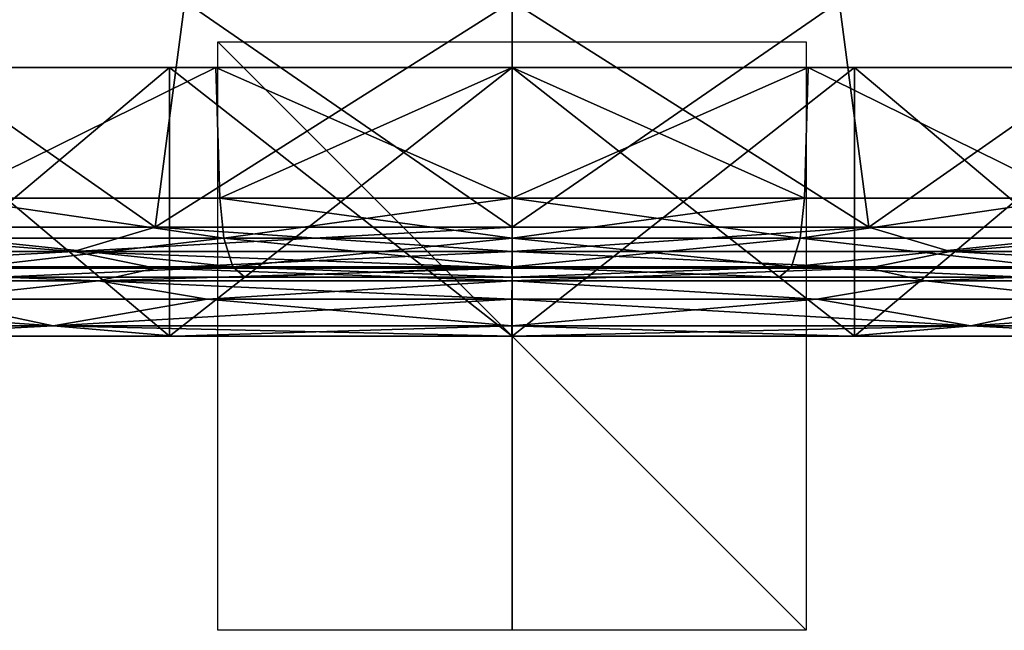
# Model space of a CAD drawing. Units: millimetres. Extents: x -225 to 225, y -10 to 130.
# Drawn here: x -17 to 17, y -10 to 11 of the extents above; entities that cross this region are included whole.
import ezdxf

# ---------------------------------------------------------------- set-up
doc = ezdxf.new("R2010")
doc.units = ezdxf.units.MM
doc.header["$LTSCALE"] = 81.481481
for name, color, linetype in [('25', 7, 'CONTINUOUS'), ('27', 7, 'CONTINUOUS'), ('28', 7, 'CONTINUOUS'), ('29', 7, 'CONTINUOUS'), ('30', 7, 'CONTINUOUS'), ('32', 7, 'CONTINUOUS'), ('33', 7, 'CONTINUOUS'), ('34', 7, 'CONTINUOUS'), ('35', 7, 'CONTINUOUS'), ('37', 7, 'CONTINUOUS'), ('38', 7, 'CONTINUOUS'), ('39', 7, 'CONTINUOUS'), ('40', 7, 'CONTINUOUS'), ('42', 7, 'CONTINUOUS'), ('43', 7, 'CONTINUOUS'), ('44', 7, 'CONTINUOUS'), ('49', 7, 'CONTINUOUS'), ('50', 7, 'CONTINUOUS'), ('51', 7, 'CONTINUOUS'), ('52', 7, 'CONTINUOUS'), ('53', 7, 'CONTINUOUS'), ('55', 7, 'CONTINUOUS'), ('56', 7, 'CONTINUOUS'), ('57', 7, 'CONTINUOUS'), ('58', 7, 'CONTINUOUS'), ('59', 7, 'CONTINUOUS'), ('60', 7, 'CONTINUOUS'), ('61', 7, 'CONTINUOUS')]:
    doc.layers.add(name, color=color, linetype=linetype)

msp = doc.modelspace()

# ---------------------------------------------------------------- linework, layer by layer
at = {"layer": '25', "linetype": 'Continuous'}
for points in [[(0, 11.364, 133.884), (0, 3.705, 132.256), (12.132, 3.705, 132.181), (0, 11.364, 133.884)], [(11.124, 11.364, 133.821), (0, 11.364, 133.884), (12.132, 3.705, 132.181), (11.124, 11.364, 133.821)], [(23.079, 11.365, 133.6), (11.124, 11.364, 133.821), (12.132, 3.705, 132.181), (23.079, 11.365, 133.6)], [(25.274, 3.705, 131.911), (23.079, 11.365, 133.6), (12.132, 3.705, 132.181), (25.274, 3.705, 131.911)]]:
    msp.add_3dface(points, dxfattribs=at)
at = {"layer": '27', "linetype": 'Continuous'}
for points in [[(-0.001, 2.31, 131.15), (0.001, 1.875, 130.548), (12.119, 2.31, 131.075), (-0.001, 2.31, 131.15)], [(0.001, 1.875, 130.548), (14.062, 1.875, 130.446), (12.119, 2.31, 131.075), (0.001, 1.875, 130.548)], [(12.119, 2.31, 131.075), (14.062, 1.875, 130.446), (25.244, 2.31, 130.805), (12.119, 2.31, 131.075)], [(14.062, 1.875, 130.446), (28.117, 1.875, 130.115), (25.244, 2.31, 130.805), (14.062, 1.875, 130.446)], [(0.001, 1.875, 130.548), (-0.001, 1.25, 130.146), (10.361, 1.25, 130.091), (0.001, 1.875, 130.548)], [(14.062, 1.875, 130.446), (0.001, 1.875, 130.548), (10.361, 1.25, 130.091), (14.062, 1.875, 130.446)], [(19.881, 1.25, 129.937), (14.062, 1.875, 130.446), (10.361, 1.25, 130.091), (19.881, 1.25, 129.937)], [(28.117, 1.875, 130.115), (14.062, 1.875, 130.446), (19.881, 1.25, 129.937), (28.117, 1.875, 130.115)]]:
    msp.add_3dface(points, dxfattribs=at)
at = {"layer": '28', "linetype": 'Continuous'}
for points in [[(10.361, 1.25, 130.091), (-0.001, 1.25, 130.146), (15.601, 0.342, 129.283), (10.361, 1.25, 130.091)], [(-0.001, 1.25, 130.146), (-0.001, 0.342, 129.41), (15.601, 0.342, 129.283), (-0.001, 1.25, 130.146)], [(19.881, 1.25, 129.937), (10.361, 1.25, 130.091), (15.601, 0.342, 129.283), (19.881, 1.25, 129.937)], [(19.881, 1.25, 129.937), (15.601, 0.342, 129.283), (31.199, 0.342, 128.868), (19.881, 1.25, 129.937)], [(-0.001, 0.342, 129.41), (-0.001, 0, 128.292), (11.469, 0, 128.223), (-0.001, 0.342, 129.41)], [(15.601, 0.342, 129.283), (-0.001, 0.342, 129.41), (11.469, 0, 128.223), (15.601, 0.342, 129.283)], [(22.333, 0, 128.025), (15.601, 0.342, 129.283), (11.469, 0, 128.223), (22.333, 0, 128.025)], [(31.199, 0.342, 128.868), (15.601, 0.342, 129.283), (22.333, 0, 128.025), (31.199, 0.342, 128.868)]]:
    msp.add_3dface(points, dxfattribs=at)
at = {"layer": '29', "linetype": 'Continuous'}
for points in [[(12.132, 3.705, 132.181), (0, 3.705, 132.256), (0.003, 2.878, 131.867), (12.132, 3.705, 132.181)], [(12.132, 3.705, 132.181), (0.003, 2.878, 131.867), (14.902, 2.878, 131.752), (12.132, 3.705, 132.181)], [(25.274, 3.705, 131.911), (12.132, 3.705, 132.181), (14.902, 2.878, 131.752), (25.274, 3.705, 131.911)], [(25.274, 3.705, 131.911), (14.902, 2.878, 131.752), (29.799, 2.878, 131.377), (25.274, 3.705, 131.911)], [(-0.001, 2.31, 131.15), (12.119, 2.31, 131.075), (0.003, 2.878, 131.867), (-0.001, 2.31, 131.15)], [(0.003, 2.878, 131.867), (12.119, 2.31, 131.075), (14.902, 2.878, 131.752), (0.003, 2.878, 131.867)], [(12.119, 2.31, 131.075), (25.244, 2.31, 130.805), (14.902, 2.878, 131.752), (12.119, 2.31, 131.075)], [(14.902, 2.878, 131.752), (25.244, 2.31, 130.805), (29.799, 2.878, 131.377), (14.902, 2.878, 131.752)]]:
    msp.add_3dface(points, dxfattribs=at)
at = {"layer": '30', "linetype": 'Continuous'}
for points in [[(12.132, 3.705, -132.181), (0, 3.705, -132.256), (11.124, 11.364, -133.821), (12.132, 3.705, -132.181)], [(11.124, 11.364, -133.821), (0, 3.705, -132.256), (0, 11.364, -133.884), (11.124, 11.364, -133.821)], [(23.079, 11.365, -133.6), (12.132, 3.705, -132.181), (11.124, 11.364, -133.821), (23.079, 11.365, -133.6)], [(25.274, 3.705, -131.911), (12.132, 3.705, -132.181), (23.079, 11.365, -133.6), (25.274, 3.705, -131.911)]]:
    msp.add_3dface(points, dxfattribs=at)
at = {"layer": '32', "linetype": 'Continuous'}
for points in [[(0.001, 1.875, -130.548), (-0.001, 2.31, -131.15), (12.119, 2.31, -131.075), (0.001, 1.875, -130.548)], [(14.062, 1.875, -130.446), (0.001, 1.875, -130.548), (12.119, 2.31, -131.075), (14.062, 1.875, -130.446)], [(25.244, 2.31, -130.805), (14.062, 1.875, -130.446), (12.119, 2.31, -131.075), (25.244, 2.31, -130.805)], [(28.117, 1.875, -130.115), (14.062, 1.875, -130.446), (25.244, 2.31, -130.805), (28.117, 1.875, -130.115)], [(10.361, 1.25, -130.091), (-0.001, 1.25, -130.146), (0.001, 1.875, -130.548), (10.361, 1.25, -130.091)], [(14.062, 1.875, -130.446), (10.361, 1.25, -130.091), (0.001, 1.875, -130.548), (14.062, 1.875, -130.446)], [(19.881, 1.25, -129.937), (10.361, 1.25, -130.091), (14.062, 1.875, -130.446), (19.881, 1.25, -129.937)], [(28.117, 1.875, -130.115), (19.881, 1.25, -129.937), (14.062, 1.875, -130.446), (28.117, 1.875, -130.115)]]:
    msp.add_3dface(points, dxfattribs=at)
at = {"layer": '33', "linetype": 'Continuous'}
for points in [[(-0.001, 1.25, -130.146), (10.361, 1.25, -130.091), (-0.001, 0.342, -129.41), (-0.001, 1.25, -130.146)], [(10.361, 1.25, -130.091), (15.601, 0.342, -129.283), (-0.001, 0.342, -129.41), (10.361, 1.25, -130.091)], [(10.361, 1.25, -130.091), (19.881, 1.25, -129.937), (15.601, 0.342, -129.283), (10.361, 1.25, -130.091)], [(19.881, 1.25, -129.937), (28.628, 1.25, -129.695), (15.601, 0.342, -129.283), (19.881, 1.25, -129.937)], [(28.628, 1.25, -129.695), (31.2, 0.342, -128.868), (15.601, 0.342, -129.283), (28.628, 1.25, -129.695)], [(-0.001, 0.342, -129.41), (15.601, 0.342, -129.283), (-0.001, 0, -128.292), (-0.001, 0.342, -129.41)], [(-0.001, 0, -128.292), (15.601, 0.342, -129.283), (11.468, 0, -128.223), (-0.001, 0, -128.292)], [(11.468, 0, -128.223), (15.601, 0.342, -129.283), (22.332, 0, -128.025), (11.468, 0, -128.223)], [(15.601, 0.342, -129.283), (31.2, 0.342, -128.868), (22.332, 0, -128.025), (15.601, 0.342, -129.283)]]:
    msp.add_3dface(points, dxfattribs=at)
at = {"layer": '34', "linetype": 'Continuous'}
for points in [[(0, 3.705, -132.256), (12.132, 3.705, -132.181), (0.003, 2.878, -131.867), (0, 3.705, -132.256)], [(12.132, 3.705, -132.181), (14.902, 2.878, -131.752), (0.003, 2.878, -131.867), (12.132, 3.705, -132.181)], [(12.132, 3.705, -132.181), (25.274, 3.705, -131.911), (14.902, 2.878, -131.752), (12.132, 3.705, -132.181)], [(25.274, 3.705, -131.911), (29.8, 2.878, -131.377), (14.902, 2.878, -131.752), (25.274, 3.705, -131.911)], [(12.119, 2.31, -131.075), (-0.001, 2.31, -131.15), (0.003, 2.878, -131.867), (12.119, 2.31, -131.075)], [(14.902, 2.878, -131.752), (12.119, 2.31, -131.075), (0.003, 2.878, -131.867), (14.902, 2.878, -131.752)], [(25.244, 2.31, -130.805), (12.119, 2.31, -131.075), (14.902, 2.878, -131.752), (25.244, 2.31, -130.805)], [(29.8, 2.878, -131.377), (25.244, 2.31, -130.805), (14.902, 2.878, -131.752), (29.8, 2.878, -131.377)]]:
    msp.add_3dface(points, dxfattribs=at)
at = {"layer": '35', "linetype": 'Continuous'}
for points in [[(-25.275, 3.705, 131.911), (-12.133, 3.705, 132.181), (-23.079, 11.365, 133.6), (-25.275, 3.705, 131.911)], [(-23.079, 11.365, 133.6), (-12.133, 3.705, 132.181), (-11.124, 11.364, 133.821), (-23.079, 11.365, 133.6)], [(-12.133, 3.705, 132.181), (0, 3.705, 132.256), (-11.124, 11.364, 133.821), (-12.133, 3.705, 132.181)], [(0, 3.705, 132.256), (0, 11.364, 133.884), (-11.124, 11.364, 133.821), (0, 3.705, 132.256)]]:
    msp.add_3dface(points, dxfattribs=at)
at = {"layer": '37', "linetype": 'Continuous'}
for points in [[(-28.115, 1.875, 130.115), (-14.06, 1.875, 130.446), (-25.245, 2.31, 130.805), (-28.115, 1.875, 130.115)], [(-25.245, 2.31, 130.805), (-14.06, 1.875, 130.446), (-12.12, 2.31, 131.075), (-25.245, 2.31, 130.805)], [(-14.06, 1.875, 130.446), (0.001, 1.875, 130.548), (-12.12, 2.31, 131.075), (-14.06, 1.875, 130.446)], [(0.001, 1.875, 130.548), (-0.001, 2.31, 131.15), (-12.12, 2.31, 131.075), (0.001, 1.875, 130.548)], [(-28.115, 1.875, 130.115), (-19.881, 1.25, 129.937), (-14.06, 1.875, 130.446), (-28.115, 1.875, 130.115)], [(-19.881, 1.25, 129.937), (-10.361, 1.25, 130.091), (-14.06, 1.875, 130.446), (-19.881, 1.25, 129.937)], [(-0.001, 1.25, 130.146), (0.001, 1.875, 130.548), (-14.06, 1.875, 130.446), (-0.001, 1.25, 130.146)], [(-10.361, 1.25, 130.091), (-0.001, 1.25, 130.146), (-14.06, 1.875, 130.446), (-10.361, 1.25, 130.091)]]:
    msp.add_3dface(points, dxfattribs=at)
at = {"layer": '38', "linetype": 'Continuous'}
for points in [[(-28.629, 1.25, 129.695), (-31.201, 0.342, 128.868), (-15.602, 0.342, 129.283), (-28.629, 1.25, 129.695)], [(-19.881, 1.25, 129.937), (-28.629, 1.25, 129.695), (-15.602, 0.342, 129.283), (-19.881, 1.25, 129.937)], [(-10.361, 1.25, 130.091), (-19.881, 1.25, 129.937), (-15.602, 0.342, 129.283), (-10.361, 1.25, 130.091)], [(-0.001, 0.342, 129.41), (-10.361, 1.25, 130.091), (-15.602, 0.342, 129.283), (-0.001, 0.342, 129.41)], [(-0.001, 0.342, 129.41), (-0.001, 1.25, 130.146), (-10.361, 1.25, 130.091), (-0.001, 0.342, 129.41)], [(-15.602, 0.342, 129.283), (-31.201, 0.342, 128.868), (-22.334, 0, 128.025), (-15.602, 0.342, 129.283)], [(-11.47, 0, 128.223), (-15.602, 0.342, 129.283), (-22.334, 0, 128.025), (-11.47, 0, 128.223)], [(-0.001, 0, 128.292), (-0.001, 0.342, 129.41), (-15.602, 0.342, 129.283), (-0.001, 0, 128.292)], [(-0.001, 0, 128.292), (-15.602, 0.342, 129.283), (-11.47, 0, 128.223), (-0.001, 0, 128.292)]]:
    msp.add_3dface(points, dxfattribs=at)
at = {"layer": '39', "linetype": 'Continuous'}
for points in [[(-25.275, 3.705, 131.911), (-29.795, 2.878, 131.378), (-14.897, 2.878, 131.752), (-25.275, 3.705, 131.911)], [(-12.133, 3.705, 132.181), (-25.275, 3.705, 131.911), (-14.897, 2.878, 131.752), (-12.133, 3.705, 132.181)], [(0.003, 2.878, 131.867), (-12.133, 3.705, 132.181), (-14.897, 2.878, 131.752), (0.003, 2.878, 131.867)], [(0.003, 2.878, 131.867), (0, 3.705, 132.256), (-12.133, 3.705, 132.181), (0.003, 2.878, 131.867)], [(-29.795, 2.878, 131.378), (-25.245, 2.31, 130.805), (-14.897, 2.878, 131.752), (-29.795, 2.878, 131.378)], [(-25.245, 2.31, 130.805), (-12.12, 2.31, 131.075), (-14.897, 2.878, 131.752), (-25.245, 2.31, 130.805)], [(-0.001, 2.31, 131.15), (0.003, 2.878, 131.867), (-14.897, 2.878, 131.752), (-0.001, 2.31, 131.15)], [(-12.12, 2.31, 131.075), (-0.001, 2.31, 131.15), (-14.897, 2.878, 131.752), (-12.12, 2.31, 131.075)]]:
    msp.add_3dface(points, dxfattribs=at)
at = {"layer": '40', "linetype": 'Continuous'}
for points in [[(-25.275, 3.705, -131.911), (-23.079, 11.365, -133.6), (-12.133, 3.705, -132.181), (-25.275, 3.705, -131.911)], [(-23.079, 11.365, -133.6), (-11.124, 11.364, -133.821), (-12.133, 3.705, -132.181), (-23.079, 11.365, -133.6)], [(0, 11.364, -133.884), (0, 3.705, -132.256), (-12.133, 3.705, -132.181), (0, 11.364, -133.884)], [(-11.124, 11.364, -133.821), (0, 11.364, -133.884), (-12.133, 3.705, -132.181), (-11.124, 11.364, -133.821)]]:
    msp.add_3dface(points, dxfattribs=at)
at = {"layer": '42', "linetype": 'Continuous'}
for points in [[(-14.061, 1.875, -130.446), (-28.116, 1.875, -130.115), (-25.245, 2.31, -130.805), (-14.061, 1.875, -130.446)], [(-12.12, 2.31, -131.075), (-14.061, 1.875, -130.446), (-25.245, 2.31, -130.805), (-12.12, 2.31, -131.075)], [(-0.001, 2.31, -131.15), (0.001, 1.875, -130.548), (-14.061, 1.875, -130.446), (-0.001, 2.31, -131.15)], [(-0.001, 2.31, -131.15), (-14.061, 1.875, -130.446), (-12.12, 2.31, -131.075), (-0.001, 2.31, -131.15)], [(-28.116, 1.875, -130.115), (-14.061, 1.875, -130.446), (-19.881, 1.25, -129.937), (-28.116, 1.875, -130.115)], [(-19.881, 1.25, -129.937), (-14.061, 1.875, -130.446), (-10.361, 1.25, -130.091), (-19.881, 1.25, -129.937)], [(-14.061, 1.875, -130.446), (0.001, 1.875, -130.548), (-10.361, 1.25, -130.091), (-14.061, 1.875, -130.446)], [(0.001, 1.875, -130.548), (-0.001, 1.25, -130.146), (-10.361, 1.25, -130.091), (0.001, 1.875, -130.548)]]:
    msp.add_3dface(points, dxfattribs=at)
at = {"layer": '43', "linetype": 'Continuous'}
for points in [[(-19.881, 1.25, -129.937), (-15.603, 0.342, -129.283), (-31.201, 0.342, -128.868), (-19.881, 1.25, -129.937)], [(-19.881, 1.25, -129.937), (-10.361, 1.25, -130.091), (-15.603, 0.342, -129.283), (-19.881, 1.25, -129.937)], [(-0.001, 1.25, -130.146), (-0.001, 0.342, -129.41), (-15.603, 0.342, -129.283), (-0.001, 1.25, -130.146)], [(-10.361, 1.25, -130.091), (-0.001, 1.25, -130.146), (-15.603, 0.342, -129.283), (-10.361, 1.25, -130.091)], [(-31.201, 0.342, -128.868), (-15.603, 0.342, -129.283), (-22.334, 0, -128.025), (-31.201, 0.342, -128.868)], [(-22.334, 0, -128.025), (-15.603, 0.342, -129.283), (-11.47, 0, -128.223), (-22.334, 0, -128.025)], [(-15.603, 0.342, -129.283), (-0.001, 0.342, -129.41), (-11.47, 0, -128.223), (-15.603, 0.342, -129.283)], [(-0.001, 0.342, -129.41), (-0.001, 0, -128.292), (-11.47, 0, -128.223), (-0.001, 0.342, -129.41)]]:
    msp.add_3dface(points, dxfattribs=at)
at = {"layer": '44', "linetype": 'Continuous'}
for points in [[(-25.275, 3.705, -131.911), (-14.898, 2.878, -131.752), (-29.796, 2.878, -131.377), (-25.275, 3.705, -131.911)], [(-25.275, 3.705, -131.911), (-12.133, 3.705, -132.181), (-14.898, 2.878, -131.752), (-25.275, 3.705, -131.911)], [(0, 3.705, -132.256), (0.003, 2.878, -131.867), (-14.898, 2.878, -131.752), (0, 3.705, -132.256)], [(-12.133, 3.705, -132.181), (0, 3.705, -132.256), (-14.898, 2.878, -131.752), (-12.133, 3.705, -132.181)], [(-14.898, 2.878, -131.752), (-25.245, 2.31, -130.805), (-29.796, 2.878, -131.377), (-14.898, 2.878, -131.752)], [(-12.12, 2.31, -131.075), (-25.245, 2.31, -130.805), (-14.898, 2.878, -131.752), (-12.12, 2.31, -131.075)], [(0.003, 2.878, -131.867), (-12.12, 2.31, -131.075), (-14.898, 2.878, -131.752), (0.003, 2.878, -131.867)], [(0.003, 2.878, -131.867), (-0.001, 2.31, -131.15), (-12.12, 2.31, -131.075), (0.003, 2.878, -131.867)]]:
    msp.add_3dface(points, dxfattribs=at)
at = {"layer": '49', "linetype": 'Continuous'}
for points in [[(-17.453, 2, -27.177), (-9.088, 2, -30.994), (-17.453, 2, 27.177), (-17.453, 2, -27.177)], [(-17.453, 2, 27.177), (-9.088, 2, -30.994), (-9.088, 2, 30.994), (-17.453, 2, 27.177)], [(-9.088, 2, -30.994), (0, 2, -32.299), (-9.088, 2, 30.994), (-9.088, 2, -30.994)], [(-9.088, 2, 30.994), (0, 2, -32.299), (0, 2, 32.299), (-9.088, 2, 30.994)], [(0, 2, 32.299), (0, 2, -32.299), (9.088, 2, -30.994), (0, 2, 32.299)], [(9.088, 2, 30.994), (0, 2, 32.299), (9.088, 2, -30.994), (9.088, 2, 30.994)], [(17.454, 2, 27.177), (9.088, 2, 30.994), (17.454, 2, -27.177), (17.454, 2, 27.177)], [(17.454, 2, -27.177), (9.088, 2, 30.994), (9.088, 2, -30.994), (17.454, 2, -27.177)]]:
    msp.add_3dface(points, dxfattribs=at)
at = {"layer": '50', "linetype": 'Continuous'}
for points in [[(10.073, 9.131, 34.301), (0, 9.131, 35.749), (9.939, 4.686, 33.854), (10.073, 9.131, 34.301)], [(9.939, 4.686, 33.854), (0, 9.131, 35.749), (0, 4.686, 35.282), (9.939, 4.686, 33.854)], [(0, 9.131, -35.749), (10.073, 9.131, -34.301), (0, 4.686, -35.282), (0, 9.131, -35.749)], [(0, 4.686, -35.282), (10.073, 9.131, -34.301), (9.939, 4.686, -33.854), (0, 4.686, -35.282)], [(9.939, 4.686, -33.854), (10.073, 9.131, -34.301), (19.074, 4.686, -29.682), (9.939, 4.686, -33.854)], [(19.074, 4.686, 29.682), (10.073, 9.131, 34.301), (9.939, 4.686, 33.854), (19.074, 4.686, 29.682)], [(10.073, 9.131, -34.301), (19.329, 9.131, -30.073), (19.074, 4.686, -29.682), (10.073, 9.131, -34.301)], [(19.329, 9.131, 30.073), (10.073, 9.131, 34.301), (19.074, 4.686, 29.682), (19.329, 9.131, 30.073)]]:
    msp.add_3dface(points, dxfattribs=at)
at = {"layer": '51', "linetype": 'Continuous'}
for points in [[(0, 4.686, -35.282), (9.939, 4.686, -33.854), (0.002, 3.322, -34.786), (0, 4.686, -35.282)], [(9.939, 4.686, 33.854), (0, 4.686, 35.282), (9.802, 3.322, 33.376), (9.939, 4.686, 33.854)], [(0, 4.686, 35.282), (0.002, 3.322, 34.786), (9.802, 3.322, 33.376), (0, 4.686, 35.282)], [(9.939, 4.686, -33.854), (9.802, 3.322, -33.376), (0.002, 3.322, -34.786), (9.939, 4.686, -33.854)], [(9.939, 4.686, -33.854), (19.074, 4.686, -29.682), (9.802, 3.322, -33.376), (9.939, 4.686, -33.854)], [(19.074, 4.686, -29.682), (18.808, 3.322, -29.263), (9.802, 3.322, -33.376), (19.074, 4.686, -29.682)], [(19.074, 4.686, 29.682), (9.939, 4.686, 33.854), (9.802, 3.322, 33.376), (19.074, 4.686, 29.682)], [(19.074, 4.686, 29.682), (9.802, 3.322, 33.376), (18.808, 3.322, 29.263), (19.074, 4.686, 29.682)], [(0.002, 2.35, 33.706), (9.497, 2.35, 32.34), (0.002, 3.322, 34.786), (0.002, 2.35, 33.706)], [(0.002, 3.322, 34.786), (9.497, 2.35, 32.34), (9.802, 3.322, 33.376), (0.002, 3.322, 34.786)], [(9.497, 2.35, -32.34), (0.002, 2.35, -33.706), (9.802, 3.322, -33.376), (9.497, 2.35, -32.34)], [(9.802, 3.322, -33.376), (0.002, 2.35, -33.706), (0.002, 3.322, -34.786), (9.802, 3.322, -33.376)], [(9.497, 2.35, 32.34), (18.224, 2.35, 28.355), (9.802, 3.322, 33.376), (9.497, 2.35, 32.34)], [(18.224, 2.35, -28.355), (9.497, 2.35, -32.34), (18.808, 3.322, -29.263), (18.224, 2.35, -28.355)], [(18.808, 3.322, -29.263), (9.497, 2.35, -32.34), (9.802, 3.322, -33.376), (18.808, 3.322, -29.263)], [(9.802, 3.322, 33.376), (18.224, 2.35, 28.355), (18.808, 3.322, 29.263), (9.802, 3.322, 33.376)], [(9.088, 2, -30.994), (0, 2, -32.299), (9.497, 2.35, -32.34), (9.088, 2, -30.994)], [(9.497, 2.35, -32.34), (0, 2, -32.299), (0.002, 2.35, -33.706), (9.497, 2.35, -32.34)], [(0, 2, 32.299), (9.088, 2, 30.994), (0.002, 2.35, 33.706), (0, 2, 32.299)], [(0.002, 2.35, 33.706), (9.088, 2, 30.994), (9.497, 2.35, 32.34), (0.002, 2.35, 33.706)], [(9.088, 2, 30.994), (17.454, 2, 27.177), (9.497, 2.35, 32.34), (9.088, 2, 30.994)], [(17.454, 2, -27.177), (9.088, 2, -30.994), (9.497, 2.35, -32.34), (17.454, 2, -27.177)], [(9.497, 2.35, 32.34), (17.454, 2, 27.177), (18.224, 2.35, 28.355), (9.497, 2.35, 32.34)], [(18.224, 2.35, -28.355), (17.454, 2, -27.177), (9.497, 2.35, -32.34), (18.224, 2.35, -28.355)]]:
    msp.add_3dface(points, dxfattribs=at)
at = {"layer": '52', "linetype": 'Continuous'}
for points in [[(-10.073, 9.131, 34.301), (-19.329, 9.131, 30.073), (-19.073, 4.686, 29.682), (-10.073, 9.131, 34.301)], [(-19.329, 9.131, -30.073), (-10.073, 9.131, -34.301), (-19.073, 4.686, -29.682), (-19.329, 9.131, -30.073)], [(-9.938, 4.686, 33.854), (-10.073, 9.131, 34.301), (-19.073, 4.686, 29.682), (-9.938, 4.686, 33.854)], [(-19.073, 4.686, -29.682), (-10.073, 9.131, -34.301), (-9.938, 4.686, -33.854), (-19.073, 4.686, -29.682)], [(0, 9.131, 35.749), (-10.073, 9.131, 34.301), (0, 4.686, 35.282), (0, 9.131, 35.749)], [(0, 4.686, 35.282), (-10.073, 9.131, 34.301), (-9.938, 4.686, 33.854), (0, 4.686, 35.282)], [(-10.073, 9.131, -34.301), (0, 9.131, -35.749), (-9.938, 4.686, -33.854), (-10.073, 9.131, -34.301)], [(0, 9.131, -35.749), (0, 4.686, -35.282), (-9.938, 4.686, -33.854), (0, 9.131, -35.749)]]:
    msp.add_3dface(points, dxfattribs=at)
at = {"layer": '53', "linetype": 'Continuous'}
for points in [[(-9.938, 4.686, 33.854), (-19.073, 4.686, 29.682), (-9.799, 3.322, 33.377), (-9.938, 4.686, 33.854)], [(-19.073, 4.686, 29.682), (-18.806, 3.322, 29.264), (-9.799, 3.322, 33.377), (-19.073, 4.686, 29.682)], [(-19.073, 4.686, -29.682), (-9.938, 4.686, -33.854), (-9.799, 3.322, -33.377), (-19.073, 4.686, -29.682)], [(-19.073, 4.686, -29.682), (-9.799, 3.322, -33.377), (-18.806, 3.322, -29.264), (-19.073, 4.686, -29.682)], [(-9.938, 4.686, -33.854), (0, 4.686, -35.282), (-9.799, 3.322, -33.377), (-9.938, 4.686, -33.854)], [(0.002, 3.322, 34.786), (0, 4.686, 35.282), (-9.938, 4.686, 33.854), (0.002, 3.322, 34.786)], [(0.002, 3.322, 34.786), (-9.938, 4.686, 33.854), (-9.799, 3.322, 33.377), (0.002, 3.322, 34.786)], [(0, 4.686, -35.282), (0.002, 3.322, -34.786), (-9.799, 3.322, -33.377), (0, 4.686, -35.282)], [(-18.806, 3.322, 29.264), (-9.495, 2.35, 32.341), (-9.799, 3.322, 33.377), (-18.806, 3.322, 29.264)], [(-9.799, 3.322, -33.377), (-18.222, 2.35, -28.356), (-18.806, 3.322, -29.264), (-9.799, 3.322, -33.377)], [(-18.222, 2.35, 28.356), (-9.495, 2.35, 32.341), (-18.806, 3.322, 29.264), (-18.222, 2.35, 28.356)], [(-9.495, 2.35, -32.341), (-18.222, 2.35, -28.356), (-9.799, 3.322, -33.377), (-9.495, 2.35, -32.341)], [(0.002, 2.35, 33.706), (0.002, 3.322, 34.786), (-9.799, 3.322, 33.377), (0.002, 2.35, 33.706)], [(-9.495, 2.35, 32.341), (0.002, 2.35, 33.706), (-9.799, 3.322, 33.377), (-9.495, 2.35, 32.341)], [(0.002, 3.322, -34.786), (-9.495, 2.35, -32.341), (-9.799, 3.322, -33.377), (0.002, 3.322, -34.786)], [(0.002, 3.322, -34.786), (0.002, 2.35, -33.706), (-9.495, 2.35, -32.341), (0.002, 3.322, -34.786)], [(-9.495, 2.35, -32.341), (-17.453, 2, -27.177), (-18.222, 2.35, -28.356), (-9.495, 2.35, -32.341)], [(-18.222, 2.35, 28.356), (-17.453, 2, 27.177), (-9.495, 2.35, 32.341), (-18.222, 2.35, 28.356)], [(-9.088, 2, -30.994), (-17.453, 2, -27.177), (-9.495, 2.35, -32.341), (-9.088, 2, -30.994)], [(-17.453, 2, 27.177), (-9.088, 2, 30.994), (-9.495, 2.35, 32.341), (-17.453, 2, 27.177)], [(0.002, 2.35, -33.706), (-9.088, 2, -30.994), (-9.495, 2.35, -32.341), (0.002, 2.35, -33.706)], [(-9.088, 2, 30.994), (0, 2, 32.299), (-9.495, 2.35, 32.341), (-9.088, 2, 30.994)], [(0, 2, 32.299), (0.002, 2.35, 33.706), (-9.495, 2.35, 32.341), (0, 2, 32.299)], [(0, 2, -32.299), (-9.088, 2, -30.994), (0.002, 2.35, -33.706), (0, 2, -32.299)]]:
    msp.add_3dface(points, dxfattribs=at)
at = {"layer": '55', "linetype": 'Continuous'}
for points in [[(-11.649, 0, 43.466), (-22.334, 0, 128.025), (-22.501, 0, 38.97), (-11.649, 0, 43.466)], [(-22.501, 0, -38.97), (-22.334, 0, -128.025), (-11.649, 0, -43.466), (-22.501, 0, -38.97)], [(-11.47, 0, 128.223), (-22.334, 0, 128.025), (-11.649, 0, 43.466), (-11.47, 0, 128.223)], [(-22.334, 0, -128.025), (-11.47, 0, -128.223), (-11.649, 0, -43.466), (-22.334, 0, -128.025)], [(-11.47, 0, -128.223), (-0.001, 0, -128.292), (-11.649, 0, -43.466), (-11.47, 0, -128.223)], [(-0.001, 0, -128.292), (0, 0, -45), (-11.649, 0, -43.466), (-0.001, 0, -128.292)], [(0, 0, 45), (-11.47, 0, 128.223), (-11.649, 0, 43.466), (0, 0, 45)], [(-0.001, 0, 128.292), (-11.47, 0, 128.223), (0, 0, 45), (-0.001, 0, 128.292)], [(11.469, 0, 128.223), (-0.001, 0, 128.292), (0, 0, 45), (11.469, 0, 128.223)], [(-0.001, 0, -128.292), (11.468, 0, -128.223), (0, 0, -45), (-0.001, 0, -128.292)], [(11.649, 0, 43.466), (11.469, 0, 128.223), (0, 0, 45), (11.649, 0, 43.466)], [(0, 0, -45), (11.468, 0, -128.223), (11.649, 0, -43.466), (0, 0, -45)], [(11.468, 0, -128.223), (22.332, 0, -128.025), (11.649, 0, -43.466), (11.468, 0, -128.223)], [(22.333, 0, 128.025), (11.469, 0, 128.223), (11.649, 0, 43.466), (22.333, 0, 128.025)], [(22.501, 0, 38.97), (22.333, 0, 128.025), (11.649, 0, 43.466), (22.501, 0, 38.97)], [(11.649, 0, -43.466), (22.332, 0, -128.025), (22.501, 0, -38.97), (11.649, 0, -43.466)]]:
    msp.add_3dface(points, dxfattribs=at)
at = {"layer": '56', "linetype": 'Continuous'}
for points in [[(-11.649, 0, 43.466), (-22.501, 0, 38.97), (-11.649, 9.131, 43.466), (-11.649, 0, 43.466)], [(-11.649, 9.131, 43.466), (-22.501, 0, 38.97), (-22.5, 9.131, 38.971), (-11.649, 9.131, 43.466)], [(-22.501, 0, -38.97), (-11.649, 0, -43.466), (-22.5, 9.131, -38.971), (-22.501, 0, -38.97)], [(-22.5, 9.131, -38.971), (-11.649, 0, -43.466), (-11.649, 9.131, -43.466), (-22.5, 9.131, -38.971)], [(-11.649, 0, -43.466), (0, 0, -45), (-11.649, 9.131, -43.466), (-11.649, 0, -43.466)], [(-11.649, 9.131, -43.466), (0, 0, -45), (0, 9.131, -45), (-11.649, 9.131, -43.466)], [(0, 0, 45), (-11.649, 0, 43.466), (0, 9.131, 45), (0, 0, 45)], [(0, 9.131, 45), (-11.649, 0, 43.466), (-11.649, 9.131, 43.466), (0, 9.131, 45)]]:
    msp.add_3dface(points, dxfattribs=at)
at = {"layer": '57', "linetype": 'Continuous'}
for points in [[(0, 0, -45), (11.649, 0, -43.466), (0, 9.131, -45), (0, 0, -45)], [(0, 9.131, -45), (11.649, 0, -43.466), (11.649, 9.131, -43.466), (0, 9.131, -45)], [(11.649, 0, 43.466), (0, 0, 45), (11.649, 9.131, 43.466), (11.649, 0, 43.466)], [(0, 0, 45), (0, 9.131, 45), (11.649, 9.131, 43.466), (0, 0, 45)], [(11.649, 0, -43.466), (22.501, 0, -38.97), (11.649, 9.131, -43.466), (11.649, 0, -43.466)], [(11.649, 9.131, -43.466), (22.501, 0, -38.97), (22.5, 9.131, -38.971), (11.649, 9.131, -43.466)], [(22.501, 0, 38.97), (11.649, 0, 43.466), (22.5, 9.131, 38.971), (22.501, 0, 38.97)], [(22.5, 9.131, 38.971), (11.649, 0, 43.466), (11.649, 9.131, 43.466), (22.5, 9.131, 38.971)]]:
    msp.add_3dface(points, dxfattribs=at)
at = {"layer": '58', "linetype": 'Continuous'}
for points in [[(-11.649, 9.131, 43.466), (-22.5, 9.131, 38.971), (-19.329, 9.131, 30.073), (-11.649, 9.131, 43.466)], [(-22.5, 9.131, -38.971), (-11.649, 9.131, -43.466), (-19.329, 9.131, -30.073), (-22.5, 9.131, -38.971)], [(-10.073, 9.131, 34.301), (-11.649, 9.131, 43.466), (-19.329, 9.131, 30.073), (-10.073, 9.131, 34.301)], [(-19.329, 9.131, -30.073), (-11.649, 9.131, -43.466), (-10.073, 9.131, -34.301), (-19.329, 9.131, -30.073)], [(0, 9.131, 45), (-11.649, 9.131, 43.466), (0, 9.131, 35.749), (0, 9.131, 45)], [(0, 9.131, 35.749), (-11.649, 9.131, 43.466), (-10.073, 9.131, 34.301), (0, 9.131, 35.749)], [(-11.649, 9.131, -43.466), (0, 9.131, -45), (-10.073, 9.131, -34.301), (-11.649, 9.131, -43.466)], [(-10.073, 9.131, -34.301), (0, 9.131, -45), (0, 9.131, -35.749), (-10.073, 9.131, -34.301)], [(11.649, 9.131, 43.466), (0, 9.131, 45), (10.073, 9.131, 34.301), (11.649, 9.131, 43.466)], [(0, 9.131, 45), (0, 9.131, 35.749), (10.073, 9.131, 34.301), (0, 9.131, 45)], [(0, 9.131, -45), (11.649, 9.131, -43.466), (0, 9.131, -35.749), (0, 9.131, -45)], [(0, 9.131, -35.749), (11.649, 9.131, -43.466), (10.073, 9.131, -34.301), (0, 9.131, -35.749)], [(10.073, 9.131, -34.301), (11.649, 9.131, -43.466), (19.329, 9.131, -30.073), (10.073, 9.131, -34.301)], [(19.329, 9.131, 30.073), (11.649, 9.131, 43.466), (10.073, 9.131, 34.301), (19.329, 9.131, 30.073)], [(11.649, 9.131, -43.466), (22.5, 9.131, -38.971), (19.329, 9.131, -30.073), (11.649, 9.131, -43.466)], [(22.5, 9.131, 38.971), (11.649, 9.131, 43.466), (19.329, 9.131, 30.073), (22.5, 9.131, 38.971)]]:
    msp.add_3dface(points, dxfattribs=at)
at = {"layer": '59', "linetype": 'Continuous'}
for points in [[(-10, 0, 10), (10, 0, 10), (-10, 0, -10), (-10, 0, 10)], [(10, 0, 10), (10, 0, -10), (-10, 0, -10), (10, 0, 10)]]:
    msp.add_3dface(points, dxfattribs=at)
at = {"layer": '60', "linetype": 'Continuous'}
for points in [[(10, 10), (10, -10), (-10, 10), (10, 10)], [(10, -10), (-10, -10), (-10, 10), (10, -10)]]:
    msp.add_3dface(points, dxfattribs=at)
at = {"layer": '61', "linetype": 'Continuous'}
for points in [[(0, 10, 10), (0, -10, 10), (0, 10, -10), (0, 10, 10)], [(0, -10, 10), (0, -10, -10), (0, 10, -10), (0, -10, 10)]]:
    msp.add_3dface(points, dxfattribs=at)

doc.saveas('drawing.dxf')
